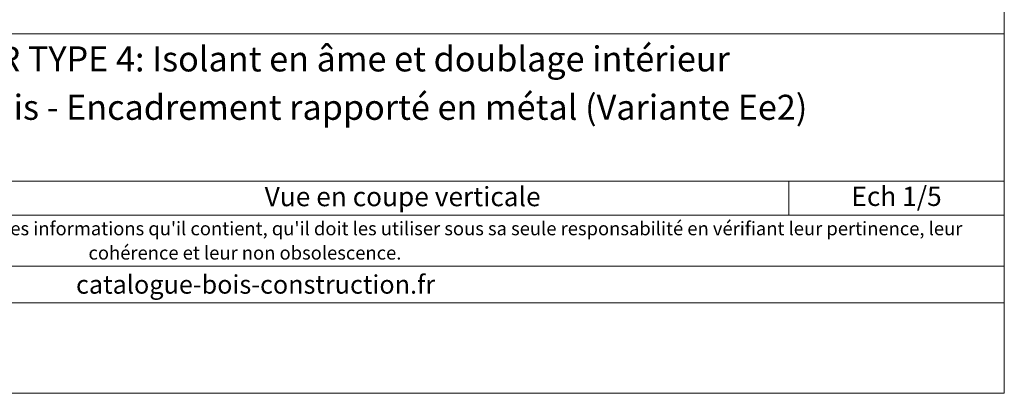
# Model space of a CAD drawing. Units: millimetres. Extents: x 9116 to 31769, y -4703 to -2265.
# Drawn here: x 27442 to 28080, y -4191 to -3949 of the extents above; entities that cross this region are included whole.
import ezdxf

# ---------------------------------------------------------------- set-up
doc = ezdxf.new("R2010")
doc.units = ezdxf.units.MM
doc.header["$LTSCALE"] = 5
doc.layers.add('Ech.1_5', color=7, linetype='Continuous')
doc.styles.add('arial-', font='txt', dxfattribs={"height": 1})
doc.styles.add('arial-b', font='arialbd.ttf', dxfattribs={"height": 1})
doc.styles.add('arial-i', font='ariali.ttf', dxfattribs={"height": 1})

msp = doc.modelspace()

# ---------------------------------------------------------------- linework, layer by layer
at = {"layer": 'Ech.1_5', "color": 190, "linetype": 'Continuous', "lineweight": 15}
msp.add_line((27940.6, -4053.56), (27940.6, -4075.56), dxfattribs=at)
for points in [[(28080.39, -2835.97), (27095.39, -2835.97), (27095.39, -4190.97), (28080.39, -4190.97), (28080.39, -2835.97)], [(27095.39, -3958.04), (28080.39, -3958.04), (28080.39, -4190.97), (27095.39, -4190.97), (27095.39, -3958.04)], [(28080.39, -4053.56), (27095.39, -4053.56), (27095.39, -3958.04), (28080.39, -3958.04), (28080.39, -4053.56)], [(28080.39, -4075.56), (27095.39, -4075.56), (27095.39, -4053.56), (28080.39, -4053.56), (28080.39, -4075.56)], [(28080.39, -4132.43), (27095.39, -4132.43), (27095.39, -4108.7), (28080.39, -4108.7), (28080.39, -4132.43)]]:
    msp.add_lwpolyline(points, dxfattribs=at)

# ---------------------------------------------------------------- texts
at = {"layer": 'Ech.1_5', "color": 190, "linetype": 'Continuous', "style": 'arial-i'}
msp.add_text('catalogue-bois-construction.fr', height=12, dxfattribs=at).set_placement((27478.34, -4126.43))
at = {"layer": 'Ech.1_5', "color": 200, "linetype": 'Continuous', "true_color": 0xa800ff, "attachment_point": 2, "line_spacing_factor": 1.08}
for s, insert, char_height, width, style in [('{\\fArial|b1|i0;\\W1.000000;\\H16.250000;\\c16711848;MUR EXTERIEUR TYPE 4: Isolant en âme et doublage intérieur}', (27587.89, -3966.16), 16.25, 968.75, 'arial-b'), ("{\\fArial|b0|i1;\\W1.000000;\\H8.750000;\\c16711848; Il est rappelé à l'utilisateur qui consulte le site et utilise les informations qu'il contient, qu'il doit les utiliser sous sa seule responsabilité en vérifiant leur pertinence, leur cohérence et leur non obsolescence.}", (27587.89, -4079.83), 8.75, 976.25, 'arial-i')]:
    msp.add_mtext(s, dxfattribs=dict(at, insert=insert, char_height=char_height, width=width, style=style))
at = {"layer": 'Ech.1_5', "color": 4, "linetype": 'Continuous', "true_color": 0x00ffff, "attachment_point": 2, "line_spacing_factor": 1.08, "style": 'arial-'}
for s, insert, char_height, width in [('{\\fArial|b0|i0;\\W1.000000;\\H16.250000;\\c16711848; Détail sur fenêtre bois - Encadrement rapporté en métal (Variante Ee2)}', (27587.89, -3997.52), 16.25, 968.75), ('{\\fArial|b0|i0;\\W1.000000;\\H12.500000;\\c16711848;Vue en coupe verticale}', (27690.17, -4057.25), 12.5, 488.3429), ('{\\fArial|b0|i0;\\W1.000000;\\H12.500000;\\c16711848;Ech 1/5 }', (28010.5, -4057.08), 12.5, 127.2973)]:
    msp.add_mtext(s, dxfattribs=dict(at, insert=insert, char_height=char_height, width=width))

doc.saveas('drawing.dxf')
